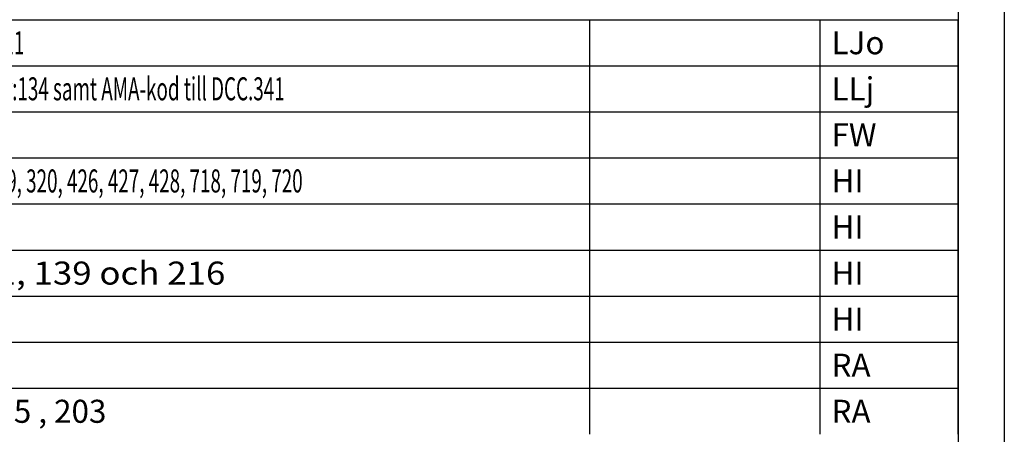
# Model space of a CAD drawing. Units: metres. Extents: x -127 to -110.2, y 26.5 to 38.3.
# Drawn here: x -112.3 to -110.2, y 28.1 to 29 of the extents above; entities that cross this region are included whole.
import ezdxf
from ezdxf.enums import TextEntityAlignment as Align

# ---------------------------------------------------------------- set-up
doc = ezdxf.new("R2010")
doc.units = ezdxf.units.M
doc.layers.add('ST032', color=7, linetype='CONTINUOUS')
doc.layers.add('ST035', color=7, linetype='CONTINUOUS')
doc.styles.add('SNABB', font='iso8')

# ---------------------------------------------------------------- blocks, each defined once
blk = doc.blocks.new('REVDATA1')
at = {"layer": 'ST032'}
for p, q in [((0, 2), (72, 2)), ((56, 0), (56, 2)), ((66, 0), (66, 2)), ((72, 0), (72, 2))]:
    blk.add_line(p, q, dxfattribs=at)
at = {"layer": 'ST032', "style": 'SNABB'}
for tag, p in [('REV_LITT', (0.5, 0.5)), ('ANTAL_REV', (4.5, 0.5)), ('REV_DATUM', (8.5, 0.5)), ('VERK_REV_DATUM', (56.5, 0.5)), ('REV_GODKäND', (66.5, 0.5))]:
    blk.add_attdef(tag, p, '', height=1, dxfattribs=at)
at = {"layer": 'ST032', "style": 'SNABB', "width": 3.894737}
blk.add_attdef('REV_OMFATTNING', text='', height=1, dxfattribs=at).set_placement((18.5, 0.5), (55.5, 0.5), align=Align.FIT)

msp = doc.modelspace()

# ---------------------------------------------------------------- linework, layer by layer
at = {"layer": 'ST035'}
for p, q in [((-110.1769, 38.3474), (-110.1769, 26.4674)), ((-110.2769, 38.2474), (-110.2769, 26.5674))]:
    msp.add_line(p, q, dxfattribs=at)

# ---------------------------------------------------------------- block references
at = {"layer": 'ST032'}
ref = msp.add_blockref('REVDATA1', (-113.8769, 28.9299), dxfattribs=dict(at, xscale=0.05, yscale=0.05, zscale=0.125))
ref.add_attrib('REV_OMFATTNING', 'Justering höjd nr 606, 609 och 611', (-112.9519, 28.9549), dxfattribs={"height": 0.05, "width": 0.6})
ref.add_attrib('REV_GODKäND', 'LJo', (-110.5519, 28.9549), dxfattribs={"height": 0.05, "style": 'SNABB'})
ref = msp.add_blockref('REVDATA1', (-113.8769, 28.8299), dxfattribs=dict(at, xscale=0.05, yscale=0.05, zscale=0.125))
ref.add_attrib('REV_OMFATTNING', 'Justering text och hänvisning, nr:134 samt AMA-kod till DCC.341', (-112.9519, 28.8549), dxfattribs={"height": 0.05, "width": 0.6})
ref.add_attrib('REV_GODKäND', 'LLj', (-110.5519, 28.8549), dxfattribs={"height": 0.05, "style": 'SNABB'})
ref = msp.add_blockref('REVDATA1', (-113.8769, 28.7299), dxfattribs=dict(at, xscale=0.05, yscale=0.05, zscale=0.125))
ref.add_attrib('REV_GODKäND', 'FW', (-110.5519, 28.7549), dxfattribs={"height": 0.05, "style": 'SNABB'})
ref = msp.add_blockref('REVDATA1', (-113.8769, 28.6299), dxfattribs=dict(at, xscale=0.05, yscale=0.05, zscale=0.125))
ref.add_attrib('REV_OMFATTNING', 'Avser mtrl.tabell nr. 203, 207, 319, 320, 426, 427, 428, 718, 719, 720  ', (-112.9519, 28.6549), dxfattribs={"height": 0.05, "width": 0.6})
ref.add_attrib('REV_GODKäND', 'HI', (-110.5519, 28.6549), dxfattribs={"height": 0.05, "style": 'SNABB'})
ref = msp.add_blockref('REVDATA1', (-113.8769, 28.5299), dxfattribs=dict(at, xscale=0.05, yscale=0.05, zscale=0.125))
ref.add_attrib('REV_GODKäND', 'HI', (-110.5519, 28.5549), dxfattribs={"height": 0.05, "style": 'SNABB'})
ref = msp.add_blockref('REVDATA1', (-113.8769, 28.4299), dxfattribs=dict(at, xscale=0.05, yscale=0.05, zscale=0.125))
ref.add_attrib('REV_OMFATTNING', 'mtrl.tabell nr: 131, 139 och 216       ', dxfattribs={"height": 0.05, "width": 0.758412}).set_placement((-112.9519, 28.4549), (-111.7492, 28.4549), align=Align.FIT)
ref.add_attrib('REV_GODKäND', 'HI', (-110.5519, 28.4549), dxfattribs={"height": 0.05, "style": 'SNABB'})
ref = msp.add_blockref('REVDATA1', (-113.8769, 28.3299), dxfattribs=dict(at, xscale=0.05, yscale=0.05, zscale=0.125))
ref.add_attrib('REV_GODKäND', 'HI', (-110.5519, 28.3549), dxfattribs={"height": 0.05, "style": 'SNABB'})
ref = msp.add_blockref('REVDATA1', (-113.8769, 28.2299), dxfattribs=dict(at, xscale=0.04999999999999716, yscale=0.04999999999999716, zscale=0.04999999999999716))
ref.add_attrib('REV_GODKäND', 'RA     ', (-110.5519, 28.2549), dxfattribs={"height": 0.05, "style": 'SNABB'})
ref = msp.add_blockref('REVDATA1', (-113.8769, 28.1299), dxfattribs=dict(at, xscale=0.04999999999999716, yscale=0.04999999999999716, zscale=0.04999999999999716))
ref.add_attrib('REV_OMFATTNING', 'Materialnummer 135 , 203        ', (-112.9519, 28.1549), dxfattribs={"height": 0.05, "style": 'SNABB'})
ref.add_attrib('REV_GODKäND', 'RA     ', (-110.5519, 28.1549), dxfattribs={"height": 0.05, "style": 'SNABB'})

doc.saveas('drawing.dxf')
